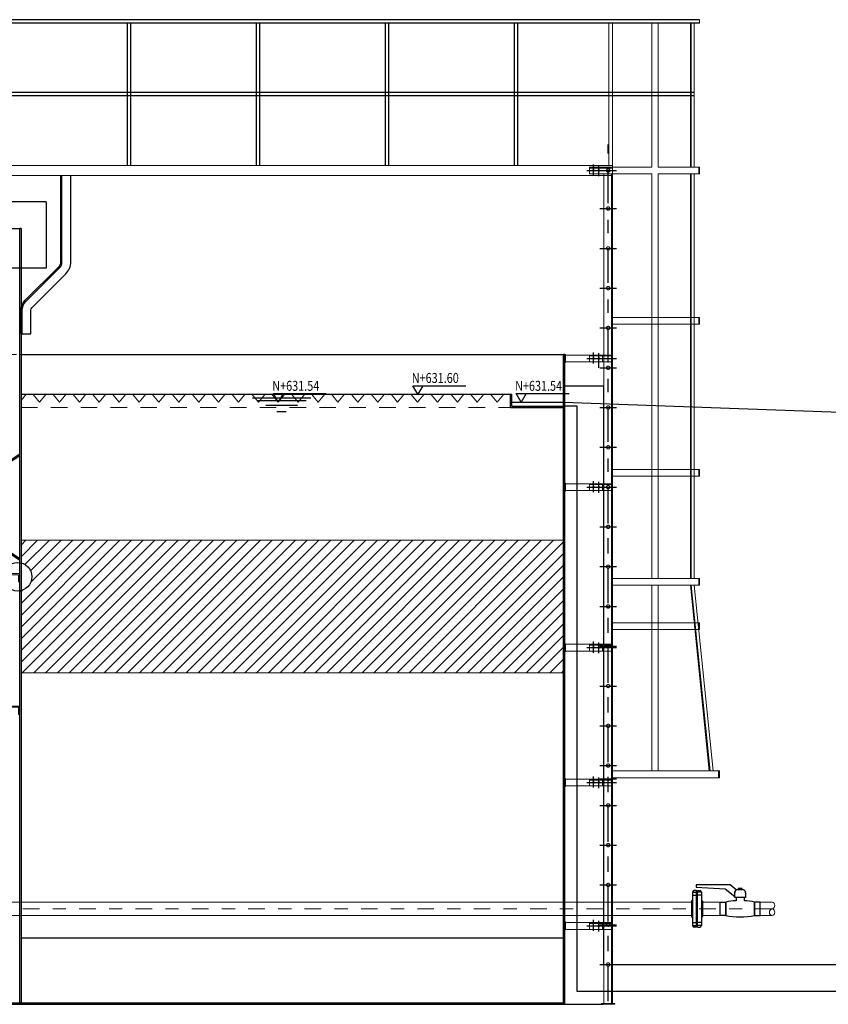
# Model space of a CAD drawing. Extents: x -46 to 143, y 12 to 107.
# Drawn here: x 55 to 61, y 19 to 27 of the extents above; entities that cross this region are included whole.
import ezdxf

# ---------------------------------------------------------------- set-up
doc = ezdxf.new("R2010")
doc.units = 0
doc.header["$LTSCALE"] = 0.5
doc.header["$MEASUREMENT"] = 0
for name, pattern in [('ACAD_ISO02W100', [15, 12, -3]), ('CENTER', [2, 1.25, -0.25, 0.25, -0.25]), ('DASHDOT', [1, 0.5, -0.25, 0, -0.25]), ('HIDDEN', [0.375, 0.25, -0.125])]:
    doc.linetypes.add(name, pattern=pattern)
doc.layers.get('0').update_dxf_attribs({"lineweight": 0})
for name, color, linetype in [('ACHURADO', 8, 'Continuous'), ('ACHURADOS', 8, 'Continuous'), ('BARANDA', 45, 'Continuous'), ('BRIDA', 4, 'Continuous'), ('EJES', 8, 'DASHDOT'), ('MUROS', 7, 'ACAD_ISO02W100'), ('NIVEL DE AGUA', 163, 'Continuous'), ('TANQUE', 153, 'Continuous'), ('TEXTO', 7, 'Continuous'), ('TUBERÍA', 20, 'Continuous'), ('TUBOS', 126, 'Continuous')]:
    doc.layers.add(name, color=color, linetype=linetype)
for name, color, linetype, lineweight in [('EJE', 9, 'CENTER', 9), ('ESCALERA', 45, 'Continuous', 5), ('flauta', 200, 'Continuous', 9), ('METAL1', 154, 'Continuous', 9), ('pasarela', 142, 'Continuous', 9), ('proyeccion metal', 8, 'HIDDEN', 9), ('PROYECCIÓN METAL', 7, 'HIDDEN', 5)]:
    doc.layers.add(name, color=color, linetype=linetype, lineweight=lineweight)
doc.layers.add('PIEZOMETRICA', color=7, linetype='Continuous', true_color=0xcc0000)
doc.styles.add('ROMANS', font='romans.shx')

msp = doc.modelspace()

# ---------------------------------------------------------------- hatches: boundary and pattern name
at = {"layer": 'ACHURADO'}
h = msp.add_hatch(dxfattribs=at)
h.set_pattern_fill('ANSI31', color=256, scale=0.5, style=0)
h.set_pattern_definition([(45, (-58.37807, 43.65761), (-0.044194174, 0.044194174), [])])
h.paths.add_polyline_path([(55.1997, 22.7451), (55.1997, 22.5729, -0.344902), (55.2812, 22.4688, -0.344902), (55.1997, 22.3646), (55.1997, 21.7451), (56.7475, 21.7451), (56.7326, 21.7797), (56.7582, 21.7451), (59.2897, 21.7451), (59.2897, 22.7451)])
h.paths.add_polyline_path([(55.8482, 22.067), (55.8482, 22.4233), (56.0924, 22.4233), (56.0924, 22.067)], flags=24)

# ---------------------------------------------------------------- linework, layer by layer
for points in [[(59.2897, 22.7451), (55.1997, 22.7451)], [(59.2897, 21.7451), (55.1997, 21.7451)]]:
    msp.add_lwpolyline(points)
for centre in [(59.5165, 25.5315), (59.5565, 25.5315), (59.5165, 24.1151), (59.5565, 24.1151), (59.5165, 23.1444), (59.5565, 23.1444), (59.5165, 21.9344), (59.5565, 21.9344), (59.5165, 20.9169), (59.5565, 20.9169), (59.5565, 19.8358)]:
    msp.add_circle(centre, 0.00714)
at = {"layer": 'ACHURADOS'}
msp.add_circle((55.174, 22.4688), 0.1073, dxfattribs=at)
at = {"layer": 'BARANDA'}
for p, q in [((60.316, 26.6694), (41.1047, 26.6694)), ((60.316, 26.6694), (42.0771, 26.6694)), ((60.316, 26.6694), (43.0495, 26.6694)), ((60.316, 26.6694), (44.0218, 26.6694)), ((60.316, 26.6694), (44.9942, 26.6694)), ((60.316, 26.6694), (45.9666, 26.6694)), ((60.316, 26.6694), (46.9389, 26.6694)), ((60.316, 26.644), (41.1301, 26.644)), ((60.316, 26.644), (42.1025, 26.644)), ((60.316, 26.644), (43.0749, 26.644)), ((60.316, 26.644), (44.0472, 26.644)), ((60.316, 26.644), (45.0196, 26.644)), ((60.316, 26.644), (45.992, 26.644)), ((60.316, 26.644), (46.9643, 26.644)), ((56.0027, 25.5694), (56.0027, 26.644)), ((56.0281, 25.5694), (56.0281, 26.644)), ((56.9751, 25.5694), (56.9751, 26.644)), ((57.0005, 25.5694), (57.0005, 26.644)), ((57.9475, 25.5694), (57.9475, 26.644)), ((57.9729, 25.5694), (57.9729, 26.644)), ((58.9198, 25.5694), (58.9198, 26.644)), ((58.9452, 25.5694), (58.9452, 26.644)), ((59.6333, 26.1194), (53.111, 26.1194)), ((59.6333, 26.094), (53.111, 26.094)), ((60.2764, 26.1194), (54.0834, 26.1194)), ((60.2764, 26.094), (54.0834, 26.094)), ((60.2764, 26.1194), (55.0558, 26.1194)), ((56.0027, 26.1194), (55.0558, 26.1194)), ((60.2764, 26.094), (55.0558, 26.094)), ((56.0027, 26.094), (55.0558, 26.094)), ((60.2764, 26.1194), (56.0281, 26.1194)), ((56.9751, 26.1194), (56.0281, 26.1194)), ((60.2764, 26.094), (56.0281, 26.094)), ((56.9751, 26.094), (56.0281, 26.094)), ((60.2764, 26.1194), (57.0005, 26.1194)), ((57.9475, 26.1194), (57.0005, 26.1194)), ((60.2764, 26.094), (57.0005, 26.094)), ((57.9475, 26.094), (57.0005, 26.094)), ((60.2764, 26.1194), (57.9729, 26.1194)), ((58.9198, 26.1194), (57.9729, 26.1194)), ((60.2764, 26.094), (57.9729, 26.094)), ((58.9198, 26.094), (57.9729, 26.094)), ((60.2764, 26.1194), (58.9452, 26.1194)), ((60.2764, 26.094), (58.9452, 26.094))]:
    msp.add_line(p, q, dxfattribs=at)
for points in [[(55.1997, 24.3008), (55.1997, 24.4801, -0.198912), (55.229, 24.5508), (55.4851, 24.8069, 0.198912), (55.4997, 24.8422), (55.4997, 25.4944)], [(55.2087, 24.3008), (55.2087, 24.4801, -0.198912), (55.2354, 24.5444), (55.4914, 24.8005, 0.198912), (55.5087, 24.8422), (55.5087, 25.4944)], [(55.2747, 24.3008), (55.2747, 24.4801, -0.198912), (55.282, 24.4978), (55.5381, 24.7538, 0.198912), (55.5747, 24.8422), (55.5747, 25.4944)]]:
    msp.add_lwpolyline(points, format="xyb", dxfattribs=at)
msp.add_lwpolyline([(55.1997, 24.3008), (55.2747, 24.3008)], dxfattribs=at)
at = {"layer": 'BRIDA'}
for p, q in [((60.2638, 20.0915), (60.2638, 19.8387)), ((60.2638, 20.0908), (60.2923, 20.0908)), ((60.2638, 20.068), (60.2923, 20.068)), ((60.2923, 20.1023), (60.2748, 20.1023)), ((60.2923, 19.828), (60.2923, 20.1023)), ((60.2923, 20.0594), (60.2957, 20.0594)), ((60.2957, 20.0594), (60.2957, 19.8708)), ((60.2957, 20.0594), (60.2957, 19.8708)), ((60.3011, 20.0594), (60.2976, 20.0594)), ((60.3011, 19.828), (60.3011, 20.1023)), ((60.3011, 20.1023), (60.3186, 20.1023)), ((60.3296, 20.0908), (60.3011, 20.0908)), ((60.3296, 20.068), (60.3011, 20.068)), ((60.3296, 20.0915), (60.3296, 19.8387)), ((60.2561, 20.0232), (60.2561, 19.9071)), ((60.2627, 20.0298), (60.2638, 20.0298)), ((60.3307, 20.0298), (60.3296, 20.0298)), ((60.3373, 20.0232), (60.3373, 19.9071)), ((60.3307, 19.9004), (60.3296, 19.9004)), ((60.2638, 19.8622), (60.2923, 19.8622)), ((60.2638, 19.8394), (60.2923, 19.8394)), ((60.2923, 19.828), (60.2748, 19.828)), ((60.2923, 19.8708), (60.2957, 19.8708)), ((60.3011, 19.8708), (60.2976, 19.8708)), ((60.3296, 19.8622), (60.3011, 19.8622)), ((60.3296, 19.8394), (60.3011, 19.8394)), ((60.3011, 19.828), (60.3186, 19.828))]:
    msp.add_line(p, q, dxfattribs=at)
for centre, radius, start, end in [((60.2748, 20.0912), 0.0111, 90.01507, 178.43743), ((60.3186, 20.0912), 0.0111, 1.56257, 89.98493), ((60.2627, 20.0232), 0.00664, 90, 180), ((60.3307, 20.0232), 0.00664, 0, 90), ((60.2627, 19.9071), 0.00664, 180, 270), ((60.3307, 19.9071), 0.00664, 270, 360), ((60.2748, 19.839), 0.0111, 181.56257, 269.98493), ((60.3186, 19.839), 0.0111, 270.01507, 358.43743)]:
    msp.add_arc(centre, radius, start, end, dxfattribs=at)
at = {"layer": 'EJE', "linetype": 'CENTER', "ltscale": 0.2}
msp.add_line((60.8634, 19.9651), (53.7971, 19.9651), dxfattribs=at)
at = {"layer": 'EJES'}
for p, q in [((59.627, 19.2852), (59.627, 25.7274)), ((59.5165, 25.4937), (59.5165, 25.5769)), ((59.5565, 25.4888), (59.5565, 25.5707)), ((59.4659, 25.5315), (59.6892, 25.5315)), ((59.5647, 25.2451), (59.6892, 25.2451)), ((59.5647, 25.2451), (59.6892, 25.2451)), ((59.5647, 24.9451), (59.6892, 24.9451)), ((59.5647, 24.9451), (59.6892, 24.9451)), ((59.5647, 24.6451), (59.6892, 24.6451)), ((59.5647, 24.6451), (59.6892, 24.6451)), ((59.5647, 24.3451), (59.6892, 24.3451)), ((59.5647, 24.3451), (59.6892, 24.3451)), ((59.5165, 24.0773), (59.5165, 24.1605)), ((59.5565, 24.0436), (59.5565, 24.1543)), ((59.4659, 24.1151), (59.6892, 24.1151)), ((59.5647, 24.0451), (59.6892, 24.0451)), ((59.5647, 24.0451), (59.6892, 24.0451)), ((59.5647, 23.7451), (59.6892, 23.7451)), ((59.5647, 23.7451), (59.6892, 23.7451)), ((59.5647, 23.4451), (59.6892, 23.4451)), ((59.5647, 23.4451), (59.6892, 23.4451)), ((59.5165, 23.1065), (59.5165, 23.1897)), ((59.5565, 23.1017), (59.5565, 23.1836)), ((59.627, 19.2699), (59.627, 23.1717)), ((59.4659, 23.1444), (59.6892, 23.1444)), ((59.5647, 23.1451), (59.6892, 23.1451)), ((59.5647, 23.1451), (59.6892, 23.1451)), ((59.5647, 22.8451), (59.6892, 22.8451)), ((59.5647, 22.8451), (59.6892, 22.8451)), ((59.5647, 22.5451), (59.6892, 22.5451)), ((59.5647, 22.5451), (59.6892, 22.5451)), ((59.5647, 22.2451), (59.6892, 22.2451)), ((59.5647, 22.2451), (59.6892, 22.2451)), ((59.5165, 21.8965), (59.5165, 21.9797)), ((59.4659, 21.9344), (59.6892, 21.9344)), ((59.5565, 21.8917), (59.5565, 21.9736)), ((59.5647, 21.9451), (59.6892, 21.9451)), ((59.5647, 21.9451), (59.6892, 21.9451)), ((59.5647, 21.6451), (59.6892, 21.6451)), ((59.5647, 21.6451), (59.6892, 21.6451)), ((59.5647, 21.3451), (59.6892, 21.3451)), ((59.5647, 21.3451), (59.6892, 21.3451)), ((59.5647, 21.0451), (59.6892, 21.0451)), ((59.5647, 21.0451), (59.6892, 21.0451)), ((59.5165, 20.879), (59.5165, 20.9623)), ((59.5565, 20.8742), (59.5565, 20.9561)), ((59.5647, 20.9457), (59.6892, 20.9457)), ((59.4659, 20.9169), (59.6892, 20.9169)), ((59.5647, 20.7451), (59.6892, 20.7451)), ((59.5647, 20.7451), (59.6892, 20.7451)), ((59.5647, 20.4451), (59.6892, 20.4451)), ((59.5647, 20.4451), (59.6892, 20.4451)), ((59.5647, 20.1451), (59.6892, 20.1451)), ((59.5647, 20.1451), (59.6892, 20.1451)), ((59.4659, 19.8358), (59.6892, 19.8358)), ((59.5165, 19.7979), (59.5165, 19.8812)), ((59.5565, 19.7931), (59.5565, 19.875)), ((59.5647, 19.8451), (59.6892, 19.8451)), ((59.5647, 19.8451), (59.6892, 19.8451)), ((59.5647, 19.5451), (59.6892, 19.5451)), ((59.5647, 19.5451), (59.6892, 19.5451))]:
    msp.add_line(p, q, dxfattribs=at)
at = {"layer": 'ESCALERA'}
for p, q in [((60.316, 26.644), (60.316, 26.6694)), ((59.6333, 25.5694), (59.6333, 26.644)), ((59.6587, 25.5694), (59.6587, 26.644)), ((59.956, 25.5569), (59.956, 26.644)), ((60.004, 25.5569), (60.004, 26.644)), ((60.247, 25.5569), (60.247, 26.644)), ((60.2522, 25.5569), (60.2522, 26.644)), ((60.2764, 25.5569), (60.2764, 26.644)), ((59.4865, 25.5569), (59.65, 25.5569)), ((59.4865, 25.5061), (59.4865, 25.5569)), ((59.4877, 25.5509), (59.6587, 25.5509)), ((59.956, 25.5569), (59.5937, 25.5569)), ((59.6587, 19.2511), (59.6587, 25.5569)), ((60.31, 25.5569), (60.004, 25.5569)), ((60.31, 25.5569), (60.004, 25.5569)), ((60.31, 25.5061), (60.31, 25.5569)), ((60.31, 25.5569), (60.316, 25.5569)), ((60.316, 25.5061), (60.316, 25.5569)), ((59.4865, 25.5061), (59.6587, 25.5061)), ((59.5952, 24.4009), (59.5952, 25.5061)), ((59.6527, 19.2511), (59.6527, 25.5061)), ((59.956, 25.5061), (59.656, 25.5061)), ((59.956, 22.4551), (59.956, 25.5061)), ((60.31, 25.5061), (60.004, 25.5061)), ((60.31, 25.5061), (60.004, 25.5061)), ((60.004, 22.4551), (60.004, 25.5061)), ((60.247, 22.4551), (60.247, 25.5061)), ((60.2522, 22.4551), (60.2522, 25.5061)), ((60.2764, 22.4551), (60.2764, 25.5061)), ((60.31, 25.5061), (60.316, 25.5061)), ((59.5952, 22.8986), (59.5952, 24.6478)), ((60.31, 24.4236), (59.656, 24.4236)), ((60.31, 24.3728), (59.656, 24.3728)), ((60.31, 24.3728), (60.31, 24.4236)), ((60.31, 24.4236), (60.316, 24.4236)), ((60.31, 24.3728), (60.316, 24.3728)), ((60.316, 24.3728), (60.316, 24.4236)), ((59.2997, 24.1451), (59.3057, 24.1451)), ((59.3057, 24.1451), (59.3057, 24.0851)), ((59.3057, 24.1405), (59.65, 24.1405)), ((59.4865, 24.0897), (59.4865, 24.1405)), ((59.4877, 24.1345), (59.6527, 24.1345)), ((59.2997, 24.0851), (59.3057, 24.0851)), ((59.3057, 24.0897), (59.65, 24.0897)), ((60.31, 23.2774), (59.656, 23.2774)), ((60.31, 23.2266), (60.31, 23.2774)), ((60.31, 23.2774), (60.316, 23.2774)), ((60.316, 23.2266), (60.316, 23.2774)), ((59.2997, 23.1744), (59.3057, 23.1744)), ((59.3057, 23.1744), (59.3057, 23.1144)), ((59.3057, 23.1698), (59.65, 23.1698)), ((59.4865, 23.119), (59.4865, 23.1698)), ((59.4877, 23.1638), (59.6527, 23.1638)), ((60.31, 23.2266), (59.656, 23.2266)), ((60.31, 23.2266), (60.316, 23.2266)), ((59.2997, 23.1144), (59.3057, 23.1144)), ((59.3057, 23.119), (59.65, 23.119)), ((59.5952, 19.2511), (59.5952, 23.1509)), ((60.31, 22.4551), (59.656, 22.4551)), ((60.31, 22.4043), (60.31, 22.4551)), ((60.31, 22.4551), (60.316, 22.4551)), ((60.316, 22.4043), (60.316, 22.4551)), ((60.31, 22.4043), (59.656, 22.4043)), ((59.956, 21.0045), (59.956, 22.4043)), ((60.004, 21.0045), (60.004, 22.4043)), ((60.3897, 21.0045), (60.247, 22.4043)), ((60.3949, 21.0045), (60.2522, 22.4043)), ((60.4191, 21.0045), (60.2764, 22.4043)), ((60.31, 22.4043), (60.316, 22.4043)), ((60.31, 22.1212), (59.656, 22.1212)), ((60.31, 22.0704), (59.656, 22.0704)), ((60.31, 22.0704), (60.31, 22.1212)), ((60.31, 22.1212), (60.316, 22.1212)), ((60.31, 22.0704), (60.316, 22.0704)), ((60.316, 22.0704), (60.316, 22.1212)), ((59.2997, 21.9644), (59.3057, 21.9644)), ((59.2997, 21.9044), (59.3057, 21.9044)), ((59.3057, 21.9644), (59.3057, 21.9044)), ((59.3057, 21.9598), (59.65, 21.9598)), ((59.3057, 21.909), (59.65, 21.909)), ((59.4865, 21.909), (59.4865, 21.9598)), ((59.4877, 21.9538), (59.6527, 21.9538)), ((59.2997, 20.9469), (59.3057, 20.9469)), ((59.3057, 20.9469), (59.3057, 20.8869)), ((59.3057, 20.9423), (59.65, 20.9423)), ((59.4865, 20.8915), (59.4865, 20.9423)), ((60.46, 21.0045), (59.6587, 21.0045)), ((60.46, 20.9537), (59.6587, 20.9537)), ((60.46, 20.9537), (60.46, 21.0045)), ((60.46, 21.0045), (60.466, 21.0045)), ((60.46, 20.9537), (60.466, 20.9537)), ((60.466, 20.9537), (60.466, 21.0045)), ((59.2997, 20.8869), (59.3057, 20.8869)), ((59.3057, 20.8915), (59.65, 20.8915)), ((59.4877, 20.9363), (59.6527, 20.9363)), ((59.2997, 19.8658), (59.3057, 19.8658)), ((59.3057, 19.8658), (59.3057, 19.8058)), ((59.3057, 19.8612), (59.6527, 19.8612)), ((59.4865, 19.8104), (59.4865, 19.8612)), ((59.4877, 19.8552), (59.6527, 19.8552)), ((59.2997, 19.8058), (59.3057, 19.8058)), ((59.3057, 19.8104), (59.65, 19.8104)), ((59.577, 19.2451), (59.577, 19.2511)), ((59.677, 19.2511), (59.577, 19.2511)), ((59.577, 19.2451), (59.577, 19.2511)), ((59.677, 19.2511), (59.577, 19.2511)), ((59.677, 19.2451), (59.577, 19.2451)), ((59.677, 19.2451), (59.577, 19.2451)), ((59.5937, 19.2451), (59.656, 19.2451)), ((59.5937, 19.2451), (59.656, 19.2451)), ((59.677, 19.2451), (59.677, 19.2511)), ((59.677, 19.2451), (59.677, 19.2511))]:
    msp.add_line(p, q, dxfattribs=at)
at = {"layer": 'flauta'}
for points in [[(50.4913, 19.5059), (53.0986, 19.5059, 0.198912), (53.1694, 19.5352), (53.561, 19.9268, -0.198912), (53.7761, 20.0159), (60.2561, 20.0159)], [(50.4913, 19.4043), (53.0986, 19.4043, 0.198912), (53.2412, 19.4634), (53.6328, 19.855, -0.198912), (53.7761, 19.9143), (60.2561, 19.9143)]]:
    msp.add_lwpolyline(points, format="xyb", dxfattribs=at)
for points in [[(60.3373, 20.0159), (60.4714, 20.0159)], [(60.4873, 20.0159), (60.5134, 20.0159)], [(60.7316, 20.0159), (60.8634, 20.0159)], [(60.3373, 19.9143), (60.4714, 19.9143)], [(60.4873, 19.9143), (60.5134, 19.9143)], [(60.7316, 19.9143), (60.8634, 19.9143)]]:
    msp.add_lwpolyline(points, dxfattribs=at)
for centre, start, end in [((60.8576, 19.9905), 283.04767, 76.95233), ((60.8693, 19.9397), 103.04767, 256.95233), ((60.8576, 19.9397), 283.04767, 76.95233)]:
    msp.add_arc(centre, 0.0261, start, end, dxfattribs=at)
at = {"layer": 'METAL1'}
for points in [[(55.1897, 22.4302), (55.1897, 22.4937), (55.1262, 22.4937), (55.1262, 22.4847), (55.1807, 22.4847), (55.1807, 22.4302)], [(55.1897, 21.4302), (55.1897, 21.4937), (55.1262, 21.4937), (55.1262, 21.4847), (55.1807, 21.4847), (55.1807, 21.4302)]]:
    msp.add_lwpolyline(points, close=True, dxfattribs=at)
at = {"layer": 'MUROS', "linetype": 'ByBlock'}
for p, q in [((60.5809, 20.0508), (60.5809, 20.0859)), ((60.6633, 20.0508), (60.5809, 20.0508)), ((60.606, 20.111), (60.6382, 20.111)), ((60.6633, 20.0859), (60.6633, 20.0508))]:
    msp.add_line(p, q, dxfattribs=at)
msp.add_lwpolyline([(60.5464, 20.1455), (60.2912, 20.1455), (60.2912, 20.1285), (60.5095, 20.115), (60.5809, 20.0572), (60.5809, 20.0858, -0.266795), (60.5933, 20.1075)], format="xyb", close=True, dxfattribs=at)
for points in [[(60.591, 20.0508), (60.591, 20.0259)], [(60.6539, 20.0259), (60.6539, 20.0508)]]:
    msp.add_lwpolyline(points, dxfattribs=at)
for points in [[(60.607, 20.111), (60.6372, 20.111), (60.6372, 20.119), (60.607, 20.119)], [(60.4714, 20.0159), (60.5134, 20.0159), (60.5134, 19.9143), (60.4714, 19.9143)], [(60.7735, 20.0159), (60.7316, 20.0159), (60.7316, 19.9143), (60.7735, 19.9143)]]:
    msp.add_lwpolyline(points, close=True, dxfattribs=at)
for centre, radius, start, end in [((60.606, 20.0859), 0.0251, 90, 180), ((60.6382, 20.0859), 0.0251, 0, 90), ((60.6225, 19.4733), 0.5535, 93.25833, 101.368), ((60.6225, 19.4733), 0.5535, 78.632, 86.74167), ((60.6225, 20.457), 0.5535, 258.632, 281.368)]:
    msp.add_arc(centre, radius, start, end, dxfattribs=at)
at = {"layer": 'NIVEL DE AGUA'}
for p, q in [((55.1997, 23.8445), (58.8997, 23.8445)), ((56.944, 23.8175), (57.3858, 23.8175)), ((56.9791, 23.7973), (57.3507, 23.7973)), ((57.0459, 23.7625), (57.2839, 23.7625)), ((57.1298, 23.714), (57.2, 23.714))]:
    msp.add_line(p, q, dxfattribs=at)
at = {"layer": 'pasarela'}
for p, q in [((41.1047, 25.5694), (59.6587, 25.5694)), ((59.6587, 25.4944), (59.6587, 25.5694)), ((59.6587, 25.4944), (59.6587, 25.5694)), ((59.6587, 25.5569), (59.6587, 25.5694)), ((50.5459, 25.4944), (59.6587, 25.4944)), ((51.5183, 25.4944), (59.6587, 25.4944)), ((52.4906, 25.4944), (59.6587, 25.4944)), ((53.463, 25.4944), (59.6587, 25.4944)), ((54.4354, 25.4944), (59.6587, 25.4944)), ((55.4077, 25.4944), (59.6587, 25.4944)), ((56.3801, 25.4944), (59.6587, 25.4944))]:
    msp.add_line(p, q, dxfattribs=at)
at = {"layer": 'PIEZOMETRICA'}
for points in [[(45.5897, 25.0951), (55.1997, 25.0951)], [(55.1997, 25.0951), (55.1997, 23.8451)], [(55.1997, 23.8445), (58.8997, 23.8445)], [(58.8997, 23.7851), (58.8997, 23.8445)], [(58.8997, 23.7851), (59.2897, 23.7851)], [(59.2897, 23.7851), (85.738, 22.8296)]]:
    msp.add_lwpolyline(points, dxfattribs=at)
at = {"layer": 'proyeccion metal'}
for p, q in [((45.5897, 24.1451), (55.1897, 24.1451)), ((55.1997, 23.7971), (55.2397, 23.8451)), ((55.2897, 23.8451), (55.2397, 23.8451)), ((55.3397, 23.7851), (55.2897, 23.8451)), ((55.3397, 23.7851), (55.2897, 23.8451)), ((55.3397, 23.7851), (55.3897, 23.8451)), ((55.4397, 23.8451), (55.3897, 23.8451)), ((55.4897, 23.7851), (55.4397, 23.8451)), ((55.4897, 23.7851), (55.4397, 23.8451)), ((55.4897, 23.7851), (55.5397, 23.8451)), ((55.5897, 23.8451), (55.5397, 23.8451)), ((55.6397, 23.7851), (55.5897, 23.8451)), ((55.6397, 23.7851), (55.5897, 23.8451)), ((55.6397, 23.7851), (55.6897, 23.8451)), ((55.7397, 23.8451), (55.6897, 23.8451)), ((55.7897, 23.7851), (55.7397, 23.8451)), ((55.7897, 23.7851), (55.7397, 23.8451)), ((55.7897, 23.7851), (55.8397, 23.8451)), ((55.8897, 23.8451), (55.8397, 23.8451)), ((55.9397, 23.7851), (55.8897, 23.8451)), ((55.9397, 23.7851), (55.8897, 23.8451)), ((55.9397, 23.7851), (55.9897, 23.8451)), ((56.0397, 23.8451), (55.9897, 23.8451)), ((56.0897, 23.7851), (56.0397, 23.8451)), ((56.0897, 23.7851), (56.0397, 23.8451)), ((56.0897, 23.7851), (56.1397, 23.8451)), ((56.1897, 23.8451), (56.1397, 23.8451)), ((56.2397, 23.7851), (56.1897, 23.8451)), ((56.2397, 23.7851), (56.1897, 23.8451)), ((56.2397, 23.7851), (56.2897, 23.8451)), ((56.3397, 23.8451), (56.2897, 23.8451)), ((56.3897, 23.7851), (56.3397, 23.8451)), ((56.3897, 23.7851), (56.3397, 23.8451)), ((56.3897, 23.7851), (56.4397, 23.8451)), ((56.4897, 23.8451), (56.4397, 23.8451)), ((56.5397, 23.7851), (56.4897, 23.8451)), ((56.5397, 23.7851), (56.4897, 23.8451)), ((56.5397, 23.7851), (56.5897, 23.8451)), ((56.6397, 23.8451), (56.5897, 23.8451)), ((56.6897, 23.7851), (56.6397, 23.8451)), ((56.6897, 23.7851), (56.6397, 23.8451)), ((56.6897, 23.7851), (56.7397, 23.8451)), ((56.7897, 23.8451), (56.7397, 23.8451)), ((56.8397, 23.7851), (56.7897, 23.8451)), ((56.8397, 23.7851), (56.7897, 23.8451)), ((56.8397, 23.7851), (56.8897, 23.8451)), ((56.9397, 23.8451), (56.8897, 23.8451)), ((56.9897, 23.7851), (56.9397, 23.8451)), ((56.9897, 23.7851), (56.9397, 23.8451)), ((56.9897, 23.7851), (57.0397, 23.8451)), ((57.0897, 23.8451), (57.0397, 23.8451)), ((57.1397, 23.7851), (57.0897, 23.8451)), ((57.1397, 23.7851), (57.0897, 23.8451)), ((57.1397, 23.7851), (57.1897, 23.8451)), ((57.2397, 23.8451), (57.1897, 23.8451)), ((57.2897, 23.7851), (57.2397, 23.8451)), ((57.2897, 23.7851), (57.2397, 23.8451)), ((57.2897, 23.7851), (57.3397, 23.8451)), ((57.3897, 23.8451), (57.3397, 23.8451)), ((57.4397, 23.7851), (57.3897, 23.8451)), ((57.4397, 23.7851), (57.3897, 23.8451)), ((57.4397, 23.7851), (57.4897, 23.8451)), ((57.5397, 23.8451), (57.4897, 23.8451)), ((57.5897, 23.7851), (57.5397, 23.8451)), ((57.5897, 23.7851), (57.5397, 23.8451)), ((57.5897, 23.7851), (57.6397, 23.8451)), ((57.6897, 23.8451), (57.6397, 23.8451)), ((57.7397, 23.7851), (57.6897, 23.8451)), ((57.7397, 23.7851), (57.6897, 23.8451)), ((57.7397, 23.7851), (57.7897, 23.8451)), ((57.8397, 23.8451), (57.7897, 23.8451)), ((57.8897, 23.7851), (57.8397, 23.8451)), ((57.8897, 23.7851), (57.8397, 23.8451)), ((57.8897, 23.7851), (57.9397, 23.8451)), ((57.9897, 23.8451), (57.9397, 23.8451)), ((58.0397, 23.7851), (57.9897, 23.8451)), ((58.0397, 23.7851), (57.9897, 23.8451)), ((58.0397, 23.7851), (58.0897, 23.8451)), ((58.1397, 23.8451), (58.0897, 23.8451)), ((58.1897, 23.7851), (58.1397, 23.8451)), ((58.1897, 23.7851), (58.1397, 23.8451)), ((58.1897, 23.7851), (58.2397, 23.8451)), ((58.2897, 23.8451), (58.2397, 23.8451)), ((58.3397, 23.7851), (58.2897, 23.8451)), ((58.3397, 23.7851), (58.2897, 23.8451)), ((58.3397, 23.7851), (58.3897, 23.8451)), ((58.4397, 23.8451), (58.3897, 23.8451)), ((58.4897, 23.7851), (58.4397, 23.8451)), ((58.4897, 23.7851), (58.4397, 23.8451)), ((58.4897, 23.7851), (58.5397, 23.8451)), ((58.5897, 23.8451), (58.5397, 23.8451)), ((58.6397, 23.7851), (58.5897, 23.8451)), ((58.6397, 23.7851), (58.5897, 23.8451)), ((58.6397, 23.7851), (58.6897, 23.8451)), ((58.7397, 23.8451), (58.6897, 23.8451)), ((58.7897, 23.7851), (58.7397, 23.8451)), ((58.7897, 23.7851), (58.7397, 23.8451)), ((58.7897, 23.7851), (58.8397, 23.8451)), ((58.8897, 23.8451), (58.8397, 23.8451)), ((55.1997, 23.7451), (58.8897, 23.7451))]:
    msp.add_line(p, q, dxfattribs=at)
at = {"layer": 'PROYECCIÓN METAL', "linetype": 'HIDDEN'}
for p, q in [((59.5952, 24.3698), (59.5952, 24.319)), ((59.5852, 24.1405), (59.5852, 24.0897)), ((59.6527, 24.0897), (59.6527, 24.1405)), ((59.6587, 24.0897), (59.6587, 24.1405)), ((59.5852, 23.1698), (59.5852, 23.119)), ((59.5952, 23.1698), (59.5952, 23.119)), ((59.6527, 23.119), (59.6527, 23.1698)), ((59.6587, 23.119), (59.6587, 23.1698)), ((59.5852, 21.9598), (59.5852, 21.909)), ((59.5952, 21.9598), (59.5952, 21.909)), ((59.5852, 20.9423), (59.5852, 20.8915)), ((59.5952, 20.9423), (59.5952, 20.8915)), ((59.5852, 19.8612), (59.5852, 19.8104)), ((59.5952, 19.8612), (59.5952, 19.8104))]:
    msp.add_line(p, q, dxfattribs=at)
for centre in [(59.627, 25.5315), (59.627, 25.2451), (59.627, 24.9451), (59.627, 24.6451), (59.627, 24.3451), (59.627, 24.0451), (59.627, 23.7451), (59.627, 23.4451), (59.627, 23.1451), (59.627, 22.8451), (59.627, 22.5451), (59.627, 22.2451), (59.627, 21.9451), (59.627, 21.6451), (59.627, 21.3451), (59.627, 21.0451), (59.627, 20.7451), (59.627, 20.4451), (59.627, 20.1451), (59.627, 19.8451), (59.627, 19.5451)]:
    msp.add_circle(centre, 0.0125, dxfattribs=at)
at = {"layer": 'TANQUE', "linetype": 'Continuous'}
for p, q in [((55.3897, 25.2951), (52.388, 25.2951)), ((55.3897, 25.2951), (55.3897, 24.7951)), ((55.1547, 25.0951), (55.1997, 25.0951)), ((55.1897, 19.2551), (55.1897, 25.0951)), ((55.1997, 25.0951), (55.1897, 25.0951)), ((55.1997, 25.0951), (55.1997, 19.2551)), ((55.3897, 24.7951), (52.9374, 24.7951)), ((55.1897, 24.1451), (59.2897, 24.1451)), ((59.2897, 19.2451), (59.2897, 24.1451)), ((59.2997, 24.1451), (59.2897, 24.1451)), ((59.2997, 19.2451), (59.2997, 24.1451)), ((58.8897, 23.7451), (58.8897, 23.8451)), ((58.8897, 23.8451), (58.8997, 23.8451)), ((58.8997, 23.7551), (58.8997, 23.8451)), ((58.8897, 23.7451), (59.2897, 23.7451)), ((58.8997, 23.7551), (59.2897, 23.7551)), ((55.1897, 23.3937), (54.5897, 22.9982)), ((55.1897, 23.3803), (54.6048, 22.9982)), ((54.5897, 22.9982), (55.1897, 22.5937)), ((54.6048, 22.9982), (55.1897, 22.6071)), ((55.1997, 19.7451), (59.2897, 19.7451)), ((41.1897, 19.2451), (59.5897, 19.2451)), ((55.1997, 19.2451), (41.4797, 19.2451)), ((41.4897, 19.2551), (59.2897, 19.2551))]:
    msp.add_line(p, q, dxfattribs=at)
at = {"layer": 'TEXTO', "color": 7}
for points in [[(58.229, 23.9091), (58.1917, 23.8445), (58.1544, 23.9091), (58.5529, 23.9091)], [(57.177, 23.8497), (57.1397, 23.7851), (57.1024, 23.8497), (57.5009, 23.8497)], [(59.0081, 23.8497), (58.9708, 23.7851), (58.9335, 23.8497), (59.332, 23.8497)]]:
    msp.add_lwpolyline(points, dxfattribs=at)
at = {"layer": 'TUBERÍA'}
for p, q in [((60.5134, 19.9144), (60.5134, 20.0159)), ((60.7316, 19.9185), (60.7316, 20.0117))]:
    msp.add_line(p, q, dxfattribs=at)
at = {"layer": 'TUBOS'}
for points in [[(59.2997, 23.9075), (59.5907, 23.9075)], [(59.5907, 23.9075), (59.5907, 19.5453)], [(59.2997, 23.7575), (59.3907, 23.7575)], [(59.3907, 23.7575), (59.3907, 19.3453)], [(59.5907, 19.5453), (72.5352, 19.5453)], [(59.3907, 19.3453), (72.4523, 19.3453)]]:
    msp.add_lwpolyline(points, dxfattribs=at)

# ---------------------------------------------------------------- texts
at = {"layer": 'TEXTO', "style": 'ROMANS', "width": 0.8}
for s, p in [('N+631.60', (58.1461, 23.9304)), ('N+631.54', (57.0941, 23.871)), ('N+631.54', (58.9252, 23.871))]:
    msp.add_text(s, height=0.075, rotation=0, dxfattribs=at).set_placement(p)

doc.saveas('drawing.dxf')
